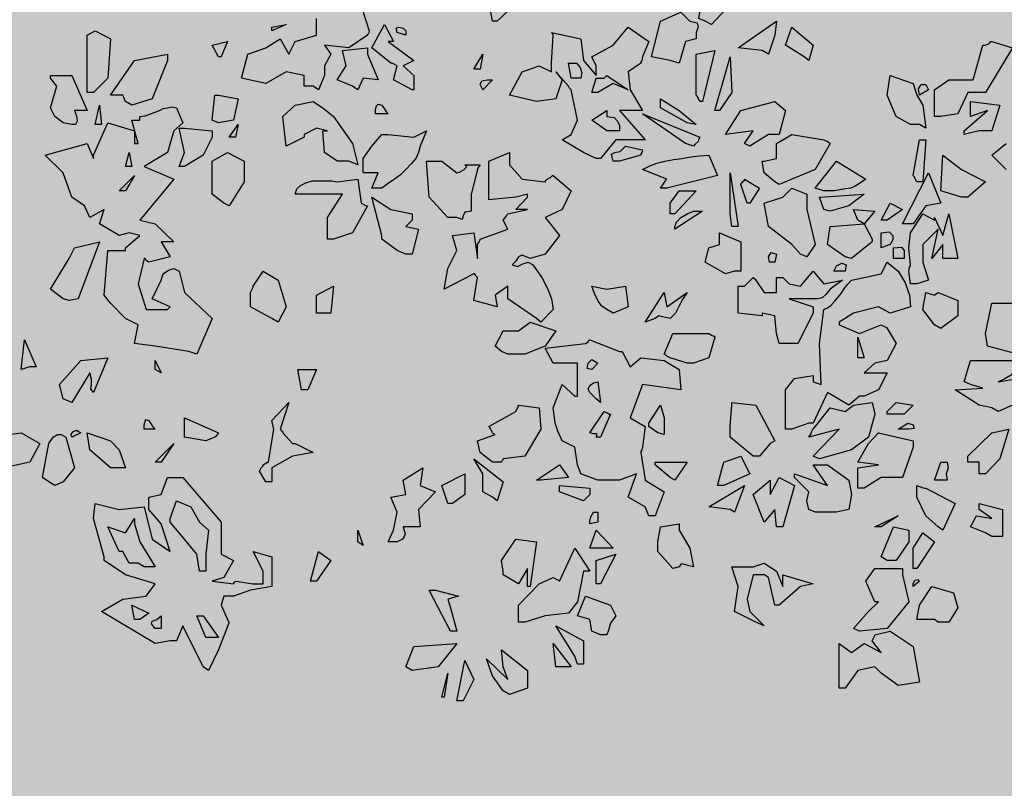
# Model space of a CAD drawing. Extents: x -26 to 269, y 145 to 268.
# Drawn here: x 123 to 124, y 166 to 168 of the extents above; entities that cross this region are included whole.
import ezdxf

# ---------------------------------------------------------------- set-up
doc = ezdxf.new("R2010")
doc.units = 0
doc.header["$MEASUREMENT"] = 0
doc.layers.add('PROGETTO_verde', color=73, linetype='Continuous', true_color=0x9ebd7a)
doc.layers.add('VERDE_prato', color=252, linetype='Continuous', lineweight=13, true_color=0x8aac80)

msp = doc.modelspace()

# ---------------------------------------------------------------- hatches: boundary and pattern name
at = {"layer": 'VERDE_prato', "linetype": 'Continuous'}
h = msp.add_hatch(color=256, dxfattribs=at)
h.dxf.hatch_style = 1
h.paths.add_polyline_path([(96.4572, 176.5595), (84.0072, 176.5595), (84.0072, 165.3995), (96.4572, 165.3995)])
h.paths.add_polyline_path([(145.8572, 193.7495), (139.5572, 193.7495), (139.5572, 171.3995), (106.0572, 171.3995), (106.0572, 165.3995), (145.8572, 165.3995)])

# ---------------------------------------------------------------- linework, layer by layer
at = {"layer": 'PROGETTO_verde', "color": 84, "linetype": 'ByBlock'}
for points in [[(123.2965, 167.6619), (123.291, 167.6935), (123.2965, 167.7209), (123.3362, 167.7127), (123.3225, 167.6798), (123.3034, 167.6619), (123.2965, 167.6619)], [(123.6224, 167.6619), (123.6128, 167.6661), (123.6142, 167.6757), (123.6196, 167.688), (123.6224, 167.699), (123.6608, 167.6894), (123.6566, 167.6839), (123.6553, 167.6811), (123.6539, 167.6798), (123.6539, 167.6798), (123.632, 167.6565), (123.6224, 167.6619)], [(123.0212, 167.562), (123.0076, 167.562), (123.0076, 167.5784), (122.9802, 167.5839), (122.9487, 167.5661), (122.9117, 167.5743), (122.9213, 167.6113), (122.9487, 167.6209), (122.9706, 167.6346), (122.9843, 167.6113), (122.9939, 167.6305), (123.0267, 167.6401), (123.0267, 167.6661)], [(123.0979, 167.6757), (123.1075, 167.6469), (123.1062, 167.6428), (123.1048, 167.6414), (123.1048, 167.6401), (123.1048, 167.6401), (123.0761, 167.6209), (123.039, 167.625), (123.0486, 167.6113), (123.039, 167.5935), (123.039, 167.5784), (123.0295, 167.5565), (123.0212, 167.562)], [(123.569, 167.6017), (123.5402, 167.6072), (123.5539, 167.6619), (123.5854, 167.6757), (123.5991, 167.6619), (123.6101, 167.6592), (123.6115, 167.6524), (123.6087, 167.6442), (123.6087, 167.6346), (123.5923, 167.6305), (123.5827, 167.5976), (123.569, 167.6017)], [(122.9582, 167.6524), (122.9802, 167.6565), (122.9582, 167.6469), (122.9582, 167.6524)], [(123.1733, 167.5565), (123.1445, 167.5716), (123.15, 167.5935), (123.1445, 167.5962), (123.1418, 167.5976), (123.1404, 167.5976), (123.1404, 167.5976), (123.1116, 167.6209), (123.1308, 167.6565), (123.1445, 167.6305), (123.1404, 167.6305), (123.1377, 167.6305), (123.1363, 167.6305), (123.1363, 167.6305), (123.176, 167.6017), (123.1596, 167.5935), (123.176, 167.5784), (123.176, 167.5565), (123.1733, 167.5565)], [(123.15, 167.6442), (123.1486, 167.651), (123.1527, 167.6524), (123.1596, 167.651), (123.1637, 167.6469), (123.1637, 167.6428), (123.1637, 167.6414), (123.1637, 167.6401), (123.1637, 167.6401), (123.15, 167.6442)], [(123.4129, 167.562), (123.3937, 167.5839), (123.4033, 167.5716), (123.3937, 167.5428), (123.3636, 167.5387), (123.3225, 167.5483), (123.3417, 167.5839), (123.3677, 167.5935), (123.3869, 167.5839), (123.3869, 167.5976), (123.3896, 167.6401), (123.3882, 167.6428), (123.3869, 167.6442), (123.3869, 167.6442), (123.432, 167.6346), (123.4361, 167.6017), (123.4553, 167.5784), (123.4553, 167.5935), (123.4485, 167.6072), (123.4814, 167.625), (123.5046, 167.6524), (123.5361, 167.6305), (123.5265, 167.6072), (123.5252, 167.6017), (123.5238, 167.599), (123.5238, 167.5976), (123.5238, 167.5976), (123.5046, 167.5839), (123.5074, 167.5565), (123.5265, 167.525), (123.4909, 167.525), (123.5307, 167.4798), (123.4854, 167.4798), (123.4622, 167.4511), (123.4553, 167.4511), (123.4361, 167.4606), (123.4033, 167.4798), (123.417, 167.488), (123.4265, 167.51), (123.417, 167.5565), (123.4143, 167.5593), (123.4129, 167.562), (123.4129, 167.562)], [(123.71, 167.6168), (123.6731, 167.6209), (123.732, 167.6619), (123.7292, 167.6401), (123.7196, 167.6113), (123.71, 167.6168)], [(123.7744, 167.6072), (123.7457, 167.625), (123.7552, 167.6524), (123.7881, 167.625), (123.7813, 167.6017), (123.7744, 167.6072)], [(122.6748, 167.5524), (122.6748, 167.6401), (122.6871, 167.6469), (122.7104, 167.6346), (122.7063, 167.5743), (122.6844, 167.5524), (122.6748, 167.5524), (122.6748, 167.5524)], [(122.8761, 167.6072), (122.8665, 167.625), (122.8898, 167.6305), (122.8802, 167.6072), (122.8761, 167.6072)], [(123.0815, 167.562), (123.0582, 167.5716), (123.0719, 167.5935), (123.0665, 167.6168), (123.1048, 167.6209), (123.1048, 167.6154), (123.1048, 167.6127), (123.1048, 167.6113), (123.1048, 167.6113), (123.1212, 167.5716), (123.0979, 167.5743), (123.0897, 167.5565), (123.0815, 167.562)], [(124.0524, 167.625), (124.0579, 167.6277), (124.0606, 167.6305), (124.062, 167.6305), (124.062, 167.6305), (124.0935, 167.6209), (124.0524, 167.5524), (124.025, 167.5524), (124.01, 167.5196), (123.9839, 167.5155), (123.9743, 167.5155), (123.9743, 167.5565), (123.9963, 167.5716), (124.0332, 167.5716), (124.0483, 167.625), (124.051, 167.625), (124.0524, 167.625), (124.0524, 167.625)], [(122.7337, 167.5387), (122.7296, 167.5483), (122.7104, 167.5483), (122.7474, 167.6017), (122.798, 167.6113), (122.798, 167.6058), (122.798, 167.6031), (122.798, 167.6017), (122.798, 167.6017), (122.7747, 167.5428), (122.7433, 167.5332), (122.7337, 167.5387)], [(123.2678, 167.588), (123.2815, 167.6113), (123.2774, 167.588), (123.2678, 167.588)], [(123.6142, 167.5387), (123.6115, 167.5442), (123.6101, 167.5469), (123.6087, 167.5483), (123.6087, 167.5483), (123.6087, 167.6113), (123.6375, 167.6168), (123.6183, 167.5387), (123.6142, 167.5387), (123.6142, 167.5387)], [(123.6375, 167.525), (123.6608, 167.6072), (123.6635, 167.5524), (123.6443, 167.525), (123.6375, 167.525)], [(123.417, 167.5743), (123.4129, 167.5976), (123.4252, 167.5976), (123.4307, 167.5907), (123.4334, 167.5826), (123.432, 167.5743), (123.417, 167.5743)], [(122.6187, 167.5784), (122.6515, 167.5784), (122.6748, 167.525), (122.6556, 167.525), (122.6583, 167.5168), (122.6597, 167.5086), (122.657, 167.5031), (122.6515, 167.5031), (122.6378, 167.5059), (122.6255, 167.5155), (122.6187, 167.5291), (122.6282, 167.562), (122.6187, 167.5743), (122.6187, 167.5771), (122.6187, 167.5784), (122.6187, 167.5784)], [(123.2815, 167.5565), (123.2774, 167.5647), (123.2801, 167.5702), (123.2883, 167.5716), (123.2965, 167.5716), (123.2815, 167.5565)], [(123.4485, 167.5524), (123.4553, 167.5743), (123.4677, 167.5743), (123.4704, 167.5771), (123.4718, 167.5784), (123.4718, 167.5784), (123.5046, 167.5565), (123.4814, 167.5661), (123.4581, 167.5524), (123.4485, 167.5524), (123.4485, 167.5524)], [(123.951, 167.5031), (123.9374, 167.5031), (123.9155, 167.5155), (123.9018, 167.5483), (123.9059, 167.5784), (123.9415, 167.5661), (123.947, 167.5483), (123.9565, 167.5332), (123.9606, 167.4976), (123.951, 167.5031)], [(123.4129, 167.562), (123.4129, 167.562), (123.4129, 167.562), (123.4129, 167.562)], [(123.951, 167.5483), (123.9497, 167.5579), (123.9538, 167.5647), (123.9606, 167.5647), (123.9648, 167.5565), (123.951, 167.5483)], [(122.8665, 167.51), (122.8706, 167.5483), (122.8734, 167.5483), (122.8761, 167.5483), (122.8761, 167.5483), (122.9062, 167.5428), (122.8994, 167.51), (122.8761, 167.5059), (122.8665, 167.51), (122.8665, 167.51)], [(123.595, 167.5059), (123.5539, 167.5291), (123.5539, 167.5373), (123.5539, 167.5414), (123.5539, 167.5428), (123.5539, 167.5428), (123.5827, 167.525), (123.6087, 167.5031), (123.595, 167.5059)], [(122.7337, 167.3141), (122.7556, 167.3333), (122.7392, 167.3374), (122.7241, 167.3333), (122.6939, 167.3511), (122.7008, 167.373), (122.6789, 167.3607), (122.6707, 167.3785), (122.6515, 167.3922), (122.6378, 167.4292), (122.6104, 167.4565), (122.6748, 167.4743), (122.6844, 167.4511), (122.6844, 167.4538), (122.6844, 167.4565), (122.6844, 167.4565), (122.7063, 167.5059), (122.7474, 167.4935), (122.7474, 167.4743), (122.7501, 167.4743), (122.7529, 167.4743), (122.7529, 167.4743), (122.7433, 167.51), (122.7556, 167.51), (122.7556, 167.5127), (122.7556, 167.5155), (122.7556, 167.5155), (122.7638, 167.5168), (122.772, 167.5196), (122.7789, 167.5223), (122.7857, 167.525), (122.7912, 167.5277), (122.798, 167.5291), (122.8049, 167.5305), (122.8117, 167.5291), (122.8213, 167.5059), (122.8076, 167.4935), (122.798, 167.4606), (122.7624, 167.4388), (122.8076, 167.4196), (122.7556, 167.3566), (122.7789, 167.3511), (122.8076, 167.3237), (122.7884, 167.3237), (122.8022, 167.3004), (122.7693, 167.2922), (122.7651, 167.295), (122.7638, 167.2977), (122.7624, 167.2977), (122.7624, 167.2977), (122.7529, 167.2593), (122.7651, 167.2196), (122.798, 167.2196), (122.8008, 167.2224), (122.8022, 167.2237), (122.8022, 167.2237), (122.7747, 167.2361), (122.7884, 167.2648), (122.7912, 167.2744), (122.7994, 167.2799), (122.8076, 167.2826), (122.8159, 167.2785), (122.824, 167.2457), (122.8665, 167.2059), (122.8432, 167.1512), (122.8309, 167.1553), (122.7789, 167.1635), (122.7474, 167.1676), (122.7529, 167.1963), (122.7337, 167.2059), (122.7104, 167.2292), (122.7008, 167.2416), (122.7063, 167.31), (122.7337, 167.31), (122.7337, 167.3128), (122.7337, 167.3141), (122.7337, 167.3141)], [(122.6871, 167.5031), (122.6939, 167.5332), (122.6967, 167.5031), (122.6871, 167.5031)], [(123.0076, 167.4839), (122.9802, 167.4702), (122.9747, 167.5155), (122.9939, 167.5332), (123.0212, 167.5387), (123.0363, 167.5291), (123.0528, 167.5155), (123.0815, 167.4743), (123.0897, 167.4415), (123.0761, 167.447), (123.0582, 167.447), (123.039, 167.4606), (123.0363, 167.4935), (123.0404, 167.4935), (123.0418, 167.4935), (123.0432, 167.4935), (123.0432, 167.4935), (123.0267, 167.4976), (123.0076, 167.488), (123.0076, 167.4853), (123.0076, 167.4839), (123.0076, 167.4839)], [(123.1171, 167.5196), (123.1171, 167.5264), (123.1185, 167.5319), (123.1212, 167.5346), (123.1267, 167.5332), (123.1322, 167.525), (123.1349, 167.5209), (123.1363, 167.5196), (123.1363, 167.5196), (123.1171, 167.5196)], [(123.6142, 167.5387), (123.6142, 167.5387), (123.6142, 167.5387), (123.6142, 167.5387), (123.6142, 167.5387), (123.6142, 167.5387)], [(123.6142, 167.5387), (123.6142, 167.5387), (123.6142, 167.5387)], [(123.6826, 167.4743), (123.6963, 167.4935), (123.6539, 167.488), (123.6772, 167.525), (123.7292, 167.5387), (123.7457, 167.525), (123.7361, 167.488), (123.7196, 167.488), (123.6909, 167.4702), (123.6826, 167.4743)], [(124.0195, 167.4935), (124.0552, 167.525), (124.0291, 167.5155), (124.0291, 167.5387), (124.0743, 167.5332), (124.062, 167.4935), (124.0428, 167.4935), (124.0195, 167.488), (124.0195, 167.4935)], [(123.4718, 167.4935), (123.4485, 167.51), (123.4718, 167.525), (123.4718, 167.5196), (123.4718, 167.5168), (123.4718, 167.5155), (123.4718, 167.5155), (123.4827, 167.5141), (123.4882, 167.5086), (123.4909, 167.5018), (123.4909, 167.4935), (123.4718, 167.4935), (123.4718, 167.4935)], [(123.5923, 167.4743), (123.5265, 167.5196), (123.6142, 167.4839), (123.6128, 167.4812), (123.6115, 167.4771), (123.6074, 167.473), (123.6046, 167.4702), (123.5923, 167.4743)], [(122.8159, 167.4388), (122.824, 167.4606), (122.8159, 167.4976), (122.82, 167.4976), (122.8227, 167.4976), (122.824, 167.4976), (122.824, 167.4976), (122.8665, 167.4935), (122.8665, 167.488), (122.8665, 167.4853), (122.8665, 167.4839), (122.8665, 167.4839), (122.8528, 167.4565), (122.824, 167.4388), (122.8159, 167.4388)], [(122.8925, 167.4839), (122.9062, 167.5031), (122.9021, 167.4839), (122.8925, 167.4839)], [(123.0076, 167.4839), (123.0076, 167.4839), (123.0076, 167.4839), (123.0076, 167.4839)], [(123.0076, 167.4839), (123.0076, 167.4839), (123.0076, 167.4839)], [(123.1116, 167.4059), (123.1212, 167.4292), (123.0979, 167.4292), (123.0979, 167.4511), (123.1116, 167.4702), (123.1267, 167.488), (123.1322, 167.488), (123.1349, 167.488), (123.1363, 167.488), (123.1363, 167.488), (123.176, 167.4839), (123.1952, 167.4935), (123.1856, 167.4702), (123.1828, 167.4606), (123.1787, 167.4511), (123.1719, 167.4429), (123.1637, 167.4346), (123.1554, 167.4264), (123.1459, 167.4196), (123.1363, 167.4127), (123.1267, 167.4059), (123.1116, 167.4059)], [(123.4718, 167.4935), (123.4718, 167.4935), (123.4718, 167.4935), (123.4718, 167.4935), (123.4718, 167.4935), (123.4718, 167.4935)], [(123.4718, 167.4935), (123.4718, 167.4935), (123.4718, 167.4935)], [(123.7128, 167.447), (123.732, 167.4511), (123.732, 167.4743), (123.7552, 167.488), (123.8046, 167.4798), (123.81, 167.4771), (123.8128, 167.4757), (123.8141, 167.4743), (123.8141, 167.4743), (123.7909, 167.4346), (123.7361, 167.4113), (123.7292, 167.4155), (123.7128, 167.4292), (123.71, 167.447), (123.7114, 167.447), (123.7128, 167.447), (123.7128, 167.447)], [(122.7529, 167.4743), (122.7529, 167.4743), (122.7529, 167.4743), (122.7529, 167.4743)], [(123.4814, 167.447), (123.4786, 167.4579), (123.4841, 167.4606), (123.4923, 167.462), (123.5005, 167.4702), (123.5265, 167.4647), (123.5252, 167.4606), (123.5238, 167.4579), (123.5238, 167.4565), (123.5238, 167.4565), (123.4909, 167.447), (123.4814, 167.447)], [(123.947, 167.4155), (123.9442, 167.4209), (123.9429, 167.4237), (123.9415, 167.4251), (123.9415, 167.4251), (123.951, 167.4798), (123.9565, 167.4798), (123.9593, 167.4798), (123.9606, 167.4798), (123.9606, 167.4798), (123.9565, 167.4155), (123.947, 167.4155), (123.947, 167.4155)], [(124.0839, 167.4346), (124.062, 167.4565), (124.0839, 167.4743)], [(122.7337, 167.4388), (122.7392, 167.4606), (122.7433, 167.4388), (122.7337, 167.4388)], [(122.8665, 167.4018), (122.8665, 167.447), (122.8898, 167.4606), (122.9158, 167.447), (122.9158, 167.4442), (122.9158, 167.4429), (122.9158, 167.4415), (122.9158, 167.4155), (122.8925, 167.3785), (122.8843, 167.3826), (122.8665, 167.3963), (122.8665, 167.399), (122.8665, 167.4018)], [(123.3499, 167.3963), (123.3321, 167.3922), (123.291, 167.388), (123.291, 167.447), (123.3225, 167.4606), (123.3225, 167.4415), (123.3417, 167.4196), (123.3773, 167.4155), (123.3786, 167.4182), (123.38, 167.4196), (123.38, 167.4196), (123.3855, 167.4223), (123.3882, 167.4251), (123.3896, 167.4251), (123.3896, 167.4251), (123.417, 167.4018), (123.4033, 167.373), (123.3773, 167.3607), (123.3992, 167.3333), (123.3773, 167.3045), (123.354, 167.2977), (123.3417, 167.3032), (123.3362, 167.3004), (123.3321, 167.2936), (123.3267, 167.2881), (123.3349, 167.2854), (123.3431, 167.2895), (123.3512, 167.2922), (123.3581, 167.2881), (123.3718, 167.2689), (123.3814, 167.2511), (123.3869, 167.2361), (123.3896, 167.2196), (123.3704, 167.2004), (123.3636, 167.2059), (123.3198, 167.2361), (123.3198, 167.2553), (123.3006, 167.2416), (123.3034, 167.2237), (123.2678, 167.2333), (123.2733, 167.2689), (123.2705, 167.2717), (123.2691, 167.2744), (123.2678, 167.2744), (123.2678, 167.2744), (123.2225, 167.2511), (123.228, 167.2826), (123.2417, 167.31), (123.2349, 167.3333), (123.2678, 167.3374), (123.2733, 167.2977), (123.2733, 167.3196), (123.276, 167.3237), (123.2774, 167.3264), (123.2774, 167.3278), (123.2774, 167.3278), (123.3198, 167.3429), (123.3129, 167.3566), (123.3171, 167.3621), (123.3184, 167.3648), (123.3198, 167.3662), (123.3198, 167.3662), (123.3499, 167.373), (123.3321, 167.373), (123.3499, 167.3922), (123.3499, 167.3949), (123.3499, 167.3963), (123.3499, 167.3963)], [(123.5539, 167.4059), (123.5594, 167.4141), (123.5621, 167.4182), (123.5635, 167.4196), (123.5635, 167.4196), (123.5265, 167.4346), (123.5375, 167.4401), (123.5485, 167.4442), (123.5608, 167.447), (123.5745, 167.4497), (123.5868, 167.4511), (123.6005, 167.4538), (123.6142, 167.4552), (123.6279, 167.4565), (123.6416, 167.4251), (123.5635, 167.4059), (123.5539, 167.4059), (123.5539, 167.4059)], [(124.0155, 167.3922), (123.9839, 167.4018), (123.9867, 167.4565), (124.0155, 167.4346), (124.0524, 167.4155), (124.025, 167.3922), (124.0155, 167.3922)], [(123.228, 167.3607), (123.1993, 167.3922), (123.1952, 167.447), (123.2185, 167.447), (123.2417, 167.4292), (123.2458, 167.4305), (123.2527, 167.4346), (123.2568, 167.4388), (123.2541, 167.4415), (123.2774, 167.4415), (123.2746, 167.4374), (123.2733, 167.436), (123.2733, 167.4346), (123.2733, 167.4346), (123.2637, 167.3963), (123.2637, 167.3703), (123.2541, 167.3689), (123.2513, 167.3634), (123.25, 167.3579), (123.2417, 167.3607), (123.228, 167.3607)], [(123.7909, 167.4059), (123.8237, 167.447), (123.8689, 167.4196), (123.8607, 167.4141), (123.8525, 167.4086), (123.8456, 167.4059), (123.8374, 167.4045), (123.8292, 167.4031), (123.821, 167.4018), (123.8128, 167.4018), (123.8046, 167.4018), (123.7909, 167.4059), (123.7909, 167.4059)], [(122.7241, 167.4018), (122.7474, 167.4251), (122.7337, 167.4018), (122.7241, 167.4018)], [(123.6635, 167.347), (123.6608, 167.3662), (123.6608, 167.4292), (123.6731, 167.347), (123.6635, 167.347)], [(123.9251, 167.3511), (123.9648, 167.4292), (123.9839, 167.3826), (123.9606, 167.3785), (123.9415, 167.3511), (123.9347, 167.3511), (123.9251, 167.3511)], [(123.0432, 167.3278), (123.0432, 167.3607), (123.0665, 167.3963), (123.039, 167.3963), (122.9939, 167.3963), (122.9966, 167.4045), (123.0021, 167.41), (123.0103, 167.4141), (123.0199, 167.4168), (123.0295, 167.4168), (123.039, 167.4168), (123.05, 167.4168), (123.0582, 167.4155), (123.0897, 167.4196), (123.0952, 167.3826), (123.1007, 167.3799), (123.1034, 167.3785), (123.1048, 167.3785), (123.1048, 167.3785), (123.0815, 167.3374), (123.0528, 167.3278), (123.0432, 167.3278)], [(123.6867, 167.3826), (123.6772, 167.4113), (123.6799, 167.4155), (123.6826, 167.4182), (123.6826, 167.4196), (123.6826, 167.4196), (123.7059, 167.4059), (123.6909, 167.3826), (123.6867, 167.3826)], [(123.7689, 167.3045), (123.7552, 167.3196), (123.7196, 167.347), (123.7128, 167.3826), (123.7416, 167.3922), (123.7552, 167.4059), (123.7785, 167.3963), (123.7785, 167.373), (123.7909, 167.3196), (123.7785, 167.3004), (123.7689, 167.3045)], [(123.947, 167.4155), (123.947, 167.4155), (123.947, 167.4155), (123.947, 167.4155), (123.947, 167.4155), (123.947, 167.4155)], [(123.947, 167.4155), (123.947, 167.4155), (123.947, 167.4155)], [(123.1267, 167.3333), (123.1116, 167.3922), (123.1404, 167.373), (123.1733, 167.3662), (123.1733, 167.3607), (123.1733, 167.3579), (123.1733, 167.3566), (123.1733, 167.3566), (123.1678, 167.3511), (123.165, 167.3484), (123.1637, 167.347), (123.1637, 167.347), (123.1828, 167.3429), (123.1733, 167.3045), (123.1678, 167.3045), (123.165, 167.3045), (123.1637, 167.3045), (123.1637, 167.3045), (123.15, 167.31), (123.1267, 167.3278), (123.1267, 167.3305), (123.1267, 167.3333), (123.1267, 167.3333)], [(123.3499, 167.3963), (123.3499, 167.3963), (123.3499, 167.3963), (123.3499, 167.3963)], [(123.569, 167.3662), (123.569, 167.3826), (123.5827, 167.4018), (123.6087, 167.4018), (123.5758, 167.3662), (123.569, 167.3662)], [(123.8046, 167.373), (123.7977, 167.3922), (123.8662, 167.3963), (123.8429, 167.3785), (123.8141, 167.3703), (123.8046, 167.373)], [(123.8922, 167.3566), (123.9059, 167.3826), (123.9251, 167.373), (123.9018, 167.3566), (123.8922, 167.3566)], [(123.5758, 167.347), (123.5786, 167.3538), (123.5854, 167.3607), (123.595, 167.3662), (123.6046, 167.3703), (123.6128, 167.3703), (123.6169, 167.3703), (123.6183, 167.3703), (123.6183, 167.3703), (123.5758, 167.3429), (123.5758, 167.347)], [(123.8566, 167.3566), (123.8497, 167.373), (123.8826, 167.3703), (123.8662, 167.3511), (123.8566, 167.3566)], [(123.9743, 167.3607), (123.9867, 167.3333), (123.9963, 167.3662), (124.01, 167.2977), (123.9867, 167.2977), (123.9867, 167.3196), (123.9702, 167.2977), (123.9798, 167.3429), (123.9565, 167.3196), (123.9565, 167.2922), (123.9648, 167.2648), (123.947, 167.2593), (123.9374, 167.2593), (123.9347, 167.2785), (123.936, 167.284), (123.9374, 167.2867), (123.9374, 167.2881), (123.9374, 167.2881), (123.9347, 167.3141), (123.9374, 167.3374), (123.9565, 167.3662), (123.9743, 167.3566), (123.9743, 167.3593), (123.9743, 167.3607), (123.9743, 167.3607)], [(123.8785, 167.3237), (123.847, 167.2977), (123.8374, 167.3004), (123.81, 167.3196), (123.8141, 167.347), (123.8662, 167.3511), (123.8785, 167.3278), (123.8785, 167.3251), (123.8785, 167.3237), (123.8785, 167.3237)], [(123.1267, 167.3333), (123.1267, 167.3333), (123.1267, 167.3333), (123.1267, 167.3333)], [(123.1267, 167.3333), (123.1267, 167.3333), (123.1267, 167.3333)], [(123.6539, 167.2744), (123.6224, 167.2922), (123.6279, 167.3141), (123.6443, 167.3196), (123.6443, 167.3374), (123.6772, 167.3237), (123.6772, 167.2785), (123.6717, 167.2785), (123.669, 167.2785), (123.6676, 167.2785), (123.6676, 167.2785), (123.6539, 167.2744)], [(123.8922, 167.3141), (123.8922, 167.3374), (123.9045, 167.3388), (123.91, 167.3333), (123.91, 167.3264), (123.9059, 167.3196), (123.8922, 167.3141)], [(122.6378, 167.2361), (122.6187, 167.2511), (122.6474, 167.2977), (122.6556, 167.3141), (122.6939, 167.3237), (122.6611, 167.2361), (122.6474, 167.2333), (122.6378, 167.2361)], [(123.9114, 167.2977), (123.9114, 167.3141), (123.9237, 167.3155), (123.9278, 167.31), (123.9278, 167.3045), (123.9278, 167.2977), (123.9114, 167.2977)], [(123.7292, 167.2922), (123.721, 167.2922), (123.7196, 167.3004), (123.7237, 167.3073), (123.732, 167.3045), (123.7292, 167.2922)], [(123.8278, 167.1963), (123.8593, 167.1827), (123.8922, 167.1963), (123.8977, 167.1936), (123.9004, 167.1922), (123.9018, 167.1908), (123.9018, 167.1908), (123.9155, 167.1676), (123.9018, 167.1416), (123.8826, 167.1374), (123.8662, 167.1224), (123.9018, 167.1224), (123.8881, 167.0964), (123.8662, 167.0868), (123.8621, 167.0868), (123.8607, 167.0868), (123.8593, 167.0868), (123.8593, 167.0868), (123.8429, 167.0731), (123.81, 167.0923), (123.7881, 167.0457), (123.784, 167.0457), (123.7826, 167.0457), (123.7813, 167.0457), (123.7813, 167.0457), (123.7552, 167.0361), (123.7457, 167.0361), (123.7457, 167.0964), (123.7593, 167.1142), (123.7881, 167.1183), (123.7881, 167.1128), (123.7881, 167.1101), (123.7881, 167.1087), (123.7881, 167.1087), (123.8004, 167.1046), (123.7977, 167.1676), (123.8046, 167.2196), (123.81, 167.2224), (123.8155, 167.2265), (123.821, 167.232), (123.8264, 167.2388), (123.8319, 167.2457), (123.836, 167.2525), (123.8415, 167.2593), (123.847, 167.2648), (123.8922, 167.2744), (123.9018, 167.2922), (123.9182, 167.2785), (123.9292, 167.2607), (123.936, 167.2416), (123.9374, 167.2237), (123.9059, 167.2141), (123.8881, 167.2237), (123.8497, 167.2141), (123.8278, 167.2004), (123.8278, 167.1977), (123.8278, 167.1963), (123.8278, 167.1963)], [(123.8196, 167.2785), (123.8237, 167.2867), (123.8319, 167.2908), (123.8388, 167.2881), (123.8374, 167.2785), (123.8196, 167.2785)], [(122.9582, 167.2059), (122.9254, 167.2237), (122.9254, 167.2457), (122.9281, 167.2511), (122.9295, 167.2539), (122.9295, 167.2553), (122.9295, 167.2553), (122.9446, 167.2785), (122.9678, 167.2648), (122.9802, 167.2237), (122.9678, 167.2004), (122.9582, 167.2059)], [(123.71, 167.21), (123.6731, 167.2141), (123.6731, 167.2553), (123.6786, 167.2553), (123.6813, 167.2553), (123.6826, 167.2553), (123.6826, 167.2553), (123.6963, 167.2689), (123.6991, 167.2662), (123.7004, 167.2648), (123.7004, 167.2648), (123.7128, 167.2457), (123.732, 167.2457), (123.732, 167.2689), (123.7375, 167.2689), (123.7402, 167.2689), (123.7416, 167.2689), (123.7416, 167.2689), (123.747, 167.2634), (123.7497, 167.2607), (123.7511, 167.2593), (123.7511, 167.2593), (123.7689, 167.2553), (123.7881, 167.2785), (123.8046, 167.2593), (123.8333, 167.2648), (123.8141, 167.2511), (123.8073, 167.2429), (123.8018, 167.2374), (123.795, 167.2361), (123.7881, 167.2361), (123.7511, 167.2361), (123.7881, 167.2237), (123.7881, 167.2183), (123.7881, 167.2155), (123.7881, 167.2141), (123.7881, 167.2141), (123.7648, 167.1676), (123.7457, 167.1676), (123.7361, 167.1676), (123.732, 167.1827), (123.7292, 167.21), (123.71, 167.2141), (123.71, 167.2114), (123.71, 167.21), (123.71, 167.21)], [(123.039, 167.2141), (123.0267, 167.2141), (123.0267, 167.2416), (123.0528, 167.2553), (123.0486, 167.2141), (123.0432, 167.2141), (123.0404, 167.2141), (123.039, 167.2141)], [(123.4718, 167.2196), (123.4636, 167.2251), (123.4581, 167.2333), (123.4526, 167.2443), (123.4485, 167.2553), (123.4718, 167.2511), (123.5005, 167.2553), (123.5046, 167.2237), (123.4814, 167.2141), (123.4718, 167.2196)], [(123.5307, 167.2004), (123.5594, 167.2457), (123.5635, 167.2237), (123.595, 167.2457), (123.5882, 167.2361), (123.5827, 167.2251), (123.5772, 167.2141), (123.569, 167.2059), (123.5621, 167.2073), (123.5566, 167.2087), (123.5512, 167.21), (123.5457, 167.2059), (123.5307, 167.2004), (123.5307, 167.2004)], [(123.9743, 167.1963), (123.9565, 167.2196), (123.9606, 167.2457), (123.9743, 167.2416), (123.9771, 167.2443), (123.9798, 167.2457), (123.9798, 167.2457), (124.01, 167.2333), (124.01, 167.21), (123.9839, 167.1908), (123.9743, 167.1963), (123.9743, 167.1963)], [(124.1332, 167.1416), (124.1168, 167.1553), (124.114, 167.1553), (124.1127, 167.1553), (124.1113, 167.1553), (124.1113, 167.1553), (124.1058, 167.1525), (124.1031, 167.1512), (124.1017, 167.1512), (124.1017, 167.1512), (124.0552, 167.1635), (124.0524, 167.1827), (124.062, 167.2292), (124.1017, 167.2292), (124.1017, 167.1908), (124.1332, 167.1676), (124.1524, 167.1731), (124.1469, 167.1374), (124.1332, 167.1416)], [(122.8022, 167.2237), (122.8022, 167.2237), (122.8022, 167.2237), (122.8022, 167.2237)], [(123.039, 167.2141), (123.039, 167.2141), (123.039, 167.2141), (123.039, 167.2141)], [(123.039, 167.2141), (123.039, 167.2141), (123.039, 167.2141)], [(123.71, 167.21), (123.71, 167.21), (123.71, 167.21), (123.71, 167.21)], [(123.3102, 167.1553), (123.3006, 167.1635), (123.3129, 167.1868), (123.3362, 167.1868), (123.354, 167.2004), (123.3937, 167.1868), (123.3773, 167.1635), (123.3458, 167.1512), (123.3198, 167.1512), (123.3102, 167.1553)], [(123.8278, 167.1963), (123.8278, 167.1963), (123.8278, 167.1963), (123.8278, 167.1963)], [(123.8278, 167.1963), (123.8278, 167.1963), (123.8278, 167.1963)], [(123.9743, 167.1963), (123.9743, 167.1963), (123.9743, 167.1963), (123.9743, 167.1963), (123.9743, 167.1963), (123.9743, 167.1963)], [(123.595, 167.1374), (123.569, 167.1457), (123.5635, 167.1484), (123.5608, 167.1512), (123.5594, 167.1512), (123.5594, 167.1512), (123.5731, 167.1827), (123.6279, 167.1827), (123.6333, 167.1799), (123.6361, 167.1786), (123.6375, 167.1772), (123.6375, 167.1772), (123.6279, 167.1457), (123.6046, 167.1374), (123.595, 167.1374), (123.595, 167.1374)], [(122.5734, 167.1279), (122.5789, 167.1731), (122.5967, 167.132), (122.5912, 167.132), (122.5885, 167.132), (122.5871, 167.132), (122.5871, 167.132), (122.5734, 167.1279), (122.5734, 167.1279)], [(123.4265, 167.0868), (123.4265, 167.1374), (123.3896, 167.1374), (123.3773, 167.1607), (123.4389, 167.1676), (123.443, 167.1703), (123.4444, 167.1731), (123.4457, 167.1731), (123.4457, 167.1731), (123.4909, 167.1553), (123.4937, 167.1553), (123.495, 167.1553), (123.495, 167.1553), (123.5074, 167.132), (123.5238, 167.1457), (123.5594, 167.1416), (123.5827, 167.1279), (123.5854, 167.0964), (123.5265, 167.1046), (123.5074, 167.0539), (123.5307, 167.0402), (123.5265, 167.0087), (123.5252, 167.0046), (123.5238, 167.0019), (123.5238, 167.0005), (123.5238, 167.0005), (123.5307, 166.9581), (123.5594, 166.9402), (123.5457, 166.9033), (123.5361, 166.9033), (123.5307, 166.917), (123.5046, 166.932), (123.517, 166.9677), (123.4909, 166.9581), (123.4581, 166.9581), (123.432, 166.9677), (123.4265, 166.9814), (123.4224, 167.0087), (123.4033, 167.0183), (123.3964, 167.0334), (123.3923, 167.0457), (123.391, 167.058), (123.3896, 167.069), (123.4033, 167.1046), (123.4224, 167.0868), (123.4252, 167.0868), (123.4265, 167.0868), (123.4265, 167.0868)], [(123.8566, 167.1457), (123.8566, 167.1772), (123.8662, 167.1457), (123.8566, 167.1457)], [(122.6378, 167.0827), (122.6323, 167.1046), (122.6652, 167.1416), (122.7063, 167.1457), (122.6844, 167.0923), (122.6803, 167.0978), (122.6816, 167.1046), (122.6816, 167.1128), (122.6789, 167.1224), (122.6515, 167.0772), (122.6378, 167.0827)], [(122.7789, 167.1279), (122.7789, 167.1361), (122.7789, 167.1402), (122.7789, 167.1416), (122.7789, 167.1416), (122.7884, 167.1224), (122.7789, 167.1279), (122.7789, 167.1279)], [(123.4485, 167.1279), (123.4416, 167.1292), (123.443, 167.1374), (123.4485, 167.1429), (123.4581, 167.1374), (123.4485, 167.1279)], [(123.595, 167.1374), (123.595, 167.1374), (123.595, 167.1374), (123.595, 167.1374), (123.595, 167.1374), (123.595, 167.1374)], [(123.595, 167.1374), (123.595, 167.1374), (123.595, 167.1374)], [(124.062, 167.069), (124.0428, 167.0731), (124.0059, 167.0964), (124.0483, 167.0991), (124.0291, 167.1046), (124.0236, 167.1073), (124.0209, 167.1087), (124.0195, 167.1087), (124.0195, 167.1087), (124.0291, 167.1416), (124.1017, 167.1416), (124.099, 167.1279), (124.0907, 167.1183), (124.0811, 167.1128), (124.0716, 167.1087), (124.1017, 167.1142), (124.1332, 167.1087), (124.1209, 167.0827), (124.0935, 167.0731), (124.0716, 167.0635), (124.062, 167.069)], [(123.0035, 167.0964), (122.998, 167.1279), (123.0267, 167.1279), (123.0131, 167.0964), (123.0035, 167.0964)], [(123.4553, 167.0827), (123.4457, 167.0923), (123.443, 167.0978), (123.4457, 167.1032), (123.4512, 167.1073), (123.4581, 167.1087), (123.4622, 167.0772), (123.4553, 167.0827)], [(122.9939, 167.0142), (123.0212, 167.0005), (122.9898, 166.995), (122.9582, 166.9772), (122.9582, 166.9553), (122.9487, 166.9553), (122.9391, 166.9718), (122.9418, 166.9772), (122.9446, 166.98), (122.9446, 166.9814), (122.9446, 166.9814), (122.9487, 166.9841), (122.9514, 166.9855), (122.9528, 166.9855), (122.9528, 166.9855), (122.961, 167.0361), (122.9582, 167.0498), (122.9843, 167.0772), (122.9706, 167.0361), (122.9733, 167.0334), (122.9747, 167.032), (122.9747, 167.0306), (122.9747, 167.0306), (122.9898, 167.0142), (122.9925, 167.0142), (122.9939, 167.0142), (122.9939, 167.0142)], [(123.4265, 167.0868), (123.4265, 167.0868), (123.4265, 167.0868), (123.4265, 167.0868)], [(123.6635, 167.0772), (123.7004, 167.0731), (123.7292, 167.0183), (123.7224, 167.0142), (123.7059, 166.995), (123.6963, 166.995), (123.6608, 167.0238), (123.6608, 167.0402), (123.6635, 167.0731), (123.6635, 167.0758), (123.6635, 167.0772), (123.6635, 167.0772)], [(123.7881, 166.995), (123.8278, 167.0361), (123.7813, 167.0238), (123.7854, 167.0306), (123.7867, 167.0348), (123.7881, 167.0361), (123.7881, 167.0361), (123.8141, 167.069), (123.8374, 167.0635), (123.8497, 167.0731), (123.8785, 167.0772), (123.8826, 167.0594), (123.873, 167.0238), (123.847, 167.0046), (123.7977, 166.991), (123.7881, 166.995), (123.7881, 166.995)], [(123.9018, 167.0635), (123.9155, 167.0772), (123.9415, 167.0731), (123.9278, 167.0594), (123.9018, 167.0594), (123.9018, 167.0635)], [(123.2965, 167.0306), (123.2938, 167.0361), (123.2924, 167.0389), (123.291, 167.0402), (123.291, 167.0402), (123.3321, 167.0635), (123.3349, 167.069), (123.3362, 167.0717), (123.3362, 167.0731), (123.3362, 167.0731), (123.3677, 167.069), (123.3704, 167.0361), (123.3458, 166.995), (123.3129, 166.991), (123.3116, 166.9882), (123.3102, 166.9868), (123.3102, 166.9855), (123.3102, 166.9855), (123.2965, 166.9855), (123.2774, 167.0005), (123.2733, 167.0183), (123.3006, 167.0279), (123.2979, 167.0293), (123.2965, 167.0306), (123.2965, 167.0306)], [(123.4553, 167.0238), (123.4567, 167.0279), (123.4553, 167.0293), (123.4512, 167.0293), (123.4457, 167.0306), (123.4677, 167.0635), (123.4731, 167.0608), (123.4759, 167.0594), (123.4773, 167.0594), (123.4773, 167.0594), (123.4622, 167.0238), (123.4553, 167.0238)], [(123.5361, 167.0457), (123.5539, 167.0731), (123.5594, 167.0539), (123.5594, 167.0279), (123.5498, 167.0306), (123.5361, 167.0402), (123.5361, 167.043), (123.5361, 167.0457), (123.5361, 167.0457)], [(122.7624, 167.0361), (122.7624, 167.043), (122.7638, 167.0485), (122.7651, 167.0512), (122.7693, 167.0498), (122.7747, 167.0416), (122.7775, 167.0375), (122.7789, 167.0361), (122.7789, 167.0361), (122.7624, 167.0361)], [(122.8569, 167.0183), (122.824, 167.0238), (122.824, 167.0539), (122.8761, 167.0306), (122.8734, 167.0265), (122.872, 167.0252), (122.8706, 167.0238), (122.8706, 167.0238), (122.8569, 167.0183), (122.8569, 167.0183)], [(123.9182, 167.0361), (123.9333, 167.0457), (123.9415, 167.043), (123.9429, 167.0375), (123.9347, 167.0361), (123.9182, 167.0361), (123.9182, 167.0361)], [(122.5378, 166.9814), (122.5104, 166.995), (122.5008, 167.0183), (122.5241, 167.0238), (122.5734, 167.0306), (122.6022, 167.0142), (122.5871, 166.9855), (122.5474, 166.9772), (122.5378, 166.9814)], [(122.6515, 167.0238), (122.6501, 167.0279), (122.6529, 167.032), (122.6583, 167.0348), (122.6652, 167.0306), (122.6515, 167.0238)], [(122.7241, 166.9772), (122.7104, 166.9772), (122.6789, 167.0046), (122.6748, 167.0306), (122.7104, 167.0183), (122.7241, 167.0046), (122.7337, 166.9772), (122.7282, 166.9772), (122.7255, 166.9772), (122.7241, 166.9772)], [(123.2965, 167.0306), (123.2965, 167.0306), (123.2965, 167.0306), (123.2965, 167.0306)], [(123.2965, 167.0306), (123.2965, 167.0306), (123.2965, 167.0306)], [(123.8566, 166.9457), (123.8566, 166.9772), (123.8881, 166.9814), (123.8566, 166.9855), (123.873, 167.0142), (123.8881, 167.0306), (123.9415, 167.0183), (123.9415, 167.0128), (123.9415, 167.0101), (123.9415, 167.0087), (123.9415, 167.0087), (123.9251, 166.9622), (123.8922, 166.9622), (123.8662, 166.9457), (123.8566, 166.9457)], [(124.0428, 166.9677), (124.0428, 166.9855), (124.025, 166.9855), (124.025, 166.991), (124.025, 166.9936), (124.025, 166.995), (124.025, 166.995), (124.062, 167.0306), (124.088, 167.0361), (124.0743, 166.991), (124.0524, 166.9677), (124.0428, 166.9677)], [(122.6159, 166.9553), (122.6063, 166.9622), (122.6159, 167.0142), (122.6227, 167.0238), (122.6296, 167.0279), (122.635, 167.0279), (122.6419, 167.0238), (122.6556, 166.9772), (122.6378, 166.9553), (122.6255, 166.9498), (122.6159, 166.9553)], [(122.7789, 166.9855), (122.8076, 167.0142), (122.7884, 166.9855), (122.7789, 166.9855), (122.7789, 166.9855)], [(122.8569, 167.0183), (122.8569, 167.0183), (122.8569, 167.0183), (122.8569, 167.0183), (122.8569, 167.0183), (122.8569, 167.0183)], [(122.8569, 167.0183), (122.8569, 167.0183), (122.8569, 167.0183)], [(123.2965, 166.932), (123.2815, 166.9402), (123.2815, 166.9677), (123.2678, 166.991), (123.3129, 166.9553), (123.3034, 166.9265), (123.2965, 166.932)], [(123.5457, 166.9855), (123.595, 166.9855), (123.5758, 166.9581), (123.569, 166.9622), (123.5457, 166.9814), (123.5457, 166.9841), (123.5457, 166.9855), (123.5457, 166.9855)], [(123.6416, 166.9498), (123.6512, 166.9855), (123.6772, 166.995), (123.6909, 166.9677), (123.6512, 166.9498), (123.6416, 166.9498)], [(123.9743, 166.9581), (123.9839, 166.9855), (123.9935, 166.9855), (123.9949, 166.9772), (123.9922, 166.9677), (123.9935, 166.9581), (123.9743, 166.9581)], [(122.7241, 166.9772), (122.7241, 166.9772), (122.7241, 166.9772), (122.7241, 166.9772)], [(122.7241, 166.9772), (122.7241, 166.9772), (122.7241, 166.9772)], [(123.1363, 166.8635), (123.1445, 166.8814), (123.15, 166.9088), (123.1404, 166.932), (123.1637, 166.9361), (123.1596, 166.9581), (123.1897, 166.9772), (123.1856, 166.9498), (123.2089, 166.9402), (123.1828, 166.9129), (123.1856, 166.8868), (123.1596, 166.8868), (123.1623, 166.8759), (123.1609, 166.8718), (123.1582, 166.8677), (123.15, 166.8635), (123.1363, 166.8635)], [(123.228, 166.9224), (123.2185, 166.9498), (123.2541, 166.9677), (123.2541, 166.9361), (123.2349, 166.9224), (123.228, 166.9224)], [(123.3636, 166.9581), (123.3992, 166.9814), (123.4129, 166.9622), (123.3704, 166.9581), (123.3636, 166.9581), (123.3636, 166.9581)], [(123.7593, 166.9677), (123.81, 166.9498), (123.7881, 166.9814), (123.81, 166.9814), (123.8429, 166.9581), (123.847, 166.9361), (123.8429, 166.9129), (123.8237, 166.9088), (123.7909, 166.9088), (123.7813, 166.9129), (123.7785, 166.9265), (123.7813, 166.9402), (123.7593, 166.9622), (123.7593, 166.9649), (123.7593, 166.9677), (123.7593, 166.9677)], [(122.7008, 166.8403), (122.6844, 166.8992), (122.6871, 166.9224), (122.7241, 166.9129), (122.7624, 166.917), (122.7747, 166.8677), (122.8022, 166.8485), (122.7884, 166.891), (122.7693, 166.9129), (122.7693, 166.932), (122.7884, 166.9361), (122.798, 166.9622), (122.8213, 166.9622), (122.8802, 166.8937), (122.8802, 166.8635), (122.8802, 166.8444), (122.8994, 166.8348), (122.8843, 166.8088), (122.8665, 166.8033), (122.8994, 166.7992), (122.9007, 166.8019), (122.9021, 166.8033), (122.9021, 166.8033), (122.9295, 166.7992), (122.9446, 166.7992), (122.9446, 166.8184), (122.9295, 166.8485), (122.9582, 166.8403), (122.9582, 166.7951), (122.9254, 166.7896), (122.8994, 166.78), (122.8843, 166.78), (122.8802, 166.7663), (122.8898, 166.7444), (122.8911, 166.7417), (122.8925, 166.7403), (122.8925, 166.7403), (122.8761, 166.6979), (122.861, 166.6663), (122.8528, 166.6718), (122.8213, 166.7348), (122.8117, 166.7116), (122.8063, 166.7116), (122.8035, 166.7116), (122.8022, 166.7116), (122.8022, 166.7116), (122.7789, 166.7075), (122.6967, 166.7567), (122.7296, 166.7759), (122.7651, 166.78), (122.7789, 166.7992), (122.7337, 166.8129), (122.7008, 166.8348), (122.7008, 166.8376), (122.7008, 166.8403), (122.7008, 166.8403)], [(123.732, 166.8868), (123.7292, 166.9129), (123.7128, 166.8937), (123.6963, 166.9361), (123.7224, 166.9581), (123.7224, 166.9361), (123.7361, 166.9622), (123.7593, 166.9498), (123.7416, 166.8868), (123.732, 166.8868)], [(123.4361, 166.9265), (123.3992, 166.9402), (123.3992, 166.9457), (123.3992, 166.9485), (123.3992, 166.9498), (123.3992, 166.9498), (123.4457, 166.9457), (123.4457, 166.9402), (123.4457, 166.9375), (123.4457, 166.9361), (123.4457, 166.9361), (123.4361, 166.9265)], [(123.6608, 166.9129), (123.6279, 166.917), (123.6826, 166.9498), (123.6676, 166.9088), (123.6608, 166.9129)], [(123.9798, 166.8868), (123.9606, 166.9033), (123.947, 166.932), (123.947, 166.9498), (123.9552, 166.9471), (123.9593, 166.9457), (123.9606, 166.9457), (123.9606, 166.9457), (124.0059, 166.9224), (123.9867, 166.8814), (123.9798, 166.8868)], [(122.8022, 166.8992), (122.8117, 166.9265), (122.8336, 166.917), (122.8473, 166.8937), (122.861, 166.8814), (122.8569, 166.8444), (122.8569, 166.8184), (122.8473, 166.8184), (122.8432, 166.8444), (122.824, 166.8677), (122.8022, 166.8937), (122.8022, 166.8964), (122.8022, 166.8992), (122.8022, 166.8992)], [(124.0524, 166.8773), (124.0291, 166.8868), (124.0387, 166.9033), (124.062, 166.8992), (124.0428, 166.9129), (124.0428, 166.9184), (124.0428, 166.9211), (124.0428, 166.9224), (124.0428, 166.9224), (124.0785, 166.9129), (124.0785, 166.8718), (124.062, 166.8718), (124.0524, 166.8773)], [(123.4457, 166.891), (123.4457, 166.8951), (123.4471, 166.9019), (123.4512, 166.9088), (123.4581, 166.9088), (123.4581, 166.9006), (123.4581, 166.8951), (123.4581, 166.8937), (123.4581, 166.8937), (123.4457, 166.891)], [(122.7529, 166.8307), (122.7392, 166.8307), (122.7296, 166.8485), (122.7268, 166.8485), (122.7255, 166.8485), (122.7241, 166.8485), (122.7241, 166.8485), (122.7063, 166.8868), (122.7337, 166.8773), (122.7474, 166.8992), (122.7474, 166.8951), (122.7474, 166.8923), (122.7474, 166.891), (122.7474, 166.891), (122.7556, 166.8635), (122.7789, 166.8252), (122.7624, 166.8252), (122.7529, 166.8307)], [(123.8826, 166.8868), (123.9182, 166.9033), (123.8922, 166.8868), (123.8826, 166.8868), (123.8826, 166.8868)], [(123.0897, 166.8635), (123.0897, 166.8814), (123.0979, 166.8581), (123.0897, 166.8635)], [(123.4718, 166.854), (123.4457, 166.854), (123.4553, 166.8814), (123.4814, 166.854), (123.4718, 166.854)], [(123.5731, 166.8225), (123.5498, 166.8485), (123.5498, 166.8635), (123.5539, 166.8868), (123.5827, 166.891), (123.5827, 166.8855), (123.5827, 166.8827), (123.5827, 166.8814), (123.5827, 166.8814), (123.5991, 166.854), (123.6046, 166.8252), (123.5978, 166.8266), (123.5895, 166.8293), (123.5854, 166.8293), (123.5827, 166.8252), (123.5731, 166.8225)], [(123.8922, 166.8403), (123.9114, 166.8868), (123.9347, 166.8814), (123.9347, 166.8635), (123.9155, 166.8348), (123.9018, 166.8348), (123.8922, 166.8403), (123.8922, 166.8403)], [(123.9415, 166.8225), (123.9415, 166.854), (123.9565, 166.8773), (123.9743, 166.8635), (123.947, 166.8225), (123.9415, 166.8225)], [(123.3129, 166.8184), (123.3102, 166.8348), (123.3321, 166.8677), (123.3636, 166.8635), (123.354, 166.7951), (123.3499, 166.7951), (123.3499, 166.8225), (123.3362, 166.7992), (123.3129, 166.8129), (123.3129, 166.8156), (123.3129, 166.8184), (123.3129, 166.8184)], [(123.0172, 166.8033), (123.0295, 166.8485), (123.0486, 166.8348), (123.0267, 166.8033), (123.0172, 166.8033)], [(123.3362, 166.7403), (123.3362, 166.7663), (123.3677, 166.7992), (123.3896, 166.8088), (123.3951, 166.806), (123.3978, 166.8047), (123.3992, 166.8033), (123.3992, 166.8033), (123.4224, 166.854), (123.4457, 166.8184), (123.4403, 166.8184), (123.4375, 166.8184), (123.4361, 166.8184), (123.4361, 166.8184), (123.4265, 166.7718), (123.4129, 166.754), (123.3773, 166.7499), (123.3458, 166.7403), (123.3362, 166.7403)], [(122.7008, 166.8403), (122.7008, 166.8403), (122.7008, 166.8403), (122.7008, 166.8403)], [(123.4553, 166.7992), (123.4553, 166.8348), (123.4854, 166.8444), (123.4622, 166.7992), (123.4553, 166.7992)], [(123.3129, 166.8184), (123.3129, 166.8184), (123.3129, 166.8184), (123.3129, 166.8184)], [(123.3129, 166.8184), (123.3129, 166.8184), (123.3129, 166.8184)], [(123.7128, 166.8129), (123.6963, 166.8129), (123.6867, 166.7759), (123.6909, 166.7567), (123.7128, 166.7348), (123.7004, 166.7403), (123.6676, 166.7567), (123.6731, 166.7951), (123.6635, 166.8252), (123.6963, 166.8252), (123.7128, 166.8307), (123.732, 166.8184), (123.7416, 166.7951), (123.7416, 166.8129), (123.7881, 166.7992), (123.7689, 166.7951), (123.7361, 166.7663), (123.732, 166.7663), (123.7306, 166.7663), (123.7292, 166.7663), (123.7292, 166.7663), (123.7196, 166.8088), (123.7155, 166.8115), (123.7142, 166.8129), (123.7128, 166.8129)], [(123.8497, 166.7307), (123.873, 166.7567), (123.8881, 166.7718), (123.8853, 166.7718), (123.8839, 166.7718), (123.8826, 166.7718), (123.8826, 166.7718), (123.8689, 166.8033), (123.8826, 166.8225), (123.9251, 166.8225), (123.9251, 166.817), (123.9251, 166.8143), (123.9251, 166.8129), (123.9251, 166.8129), (123.9347, 166.7718), (123.9018, 166.7307), (123.8593, 166.7266), (123.8497, 166.7307)], [(123.7128, 166.8129), (123.7128, 166.8129), (123.7128, 166.8129), (123.7128, 166.8129)], [(123.7128, 166.8129), (123.7128, 166.8129), (123.7128, 166.8129)], [(123.9415, 166.7951), (123.9415, 166.7992), (123.9442, 166.8047), (123.9484, 166.806), (123.951, 166.8033), (123.9415, 166.7951)], [(123.2321, 166.7266), (123.1993, 166.7896), (123.2048, 166.7896), (123.2075, 166.7896), (123.2089, 166.7896), (123.2089, 166.7896), (123.2445, 166.78), (123.228, 166.7759), (123.2321, 166.7622), (123.2417, 166.7266), (123.2321, 166.7266)], [(123.9743, 166.7444), (123.947, 166.7444), (123.951, 166.7663), (123.9702, 166.7951), (124.0031, 166.7855), (124.01, 166.7622), (123.9963, 166.7403), (123.9798, 166.7403), (123.9743, 166.7444)], [(123.4485, 166.7266), (123.4457, 166.7444), (123.4265, 166.7499), (123.4389, 166.78), (123.4773, 166.7663), (123.4854, 166.7499), (123.4773, 166.7389), (123.4745, 166.728), (123.4718, 166.7212), (123.4622, 166.7212), (123.4485, 166.7266)], [(122.7474, 166.7444), (122.7433, 166.7663), (122.7693, 166.754), (122.7556, 166.7444), (122.7474, 166.7444)], [(122.7789, 166.7307), (122.7734, 166.7376), (122.7747, 166.7417), (122.7816, 166.7444), (122.7884, 166.7499), (122.7884, 166.7307), (122.7789, 166.7307)], [(122.8569, 166.7171), (122.8432, 166.7499), (122.8487, 166.7499), (122.8514, 166.7499), (122.8528, 166.7499), (122.8528, 166.7499), (122.8761, 166.7171), (122.8665, 166.7171), (122.8569, 166.7171)], [(123.4361, 166.7075), (123.4361, 166.6759), (123.4265, 166.6759), (123.4224, 166.6883), (123.3937, 166.7348), (123.4361, 166.7116), (123.4361, 166.7088), (123.4361, 166.7075)], [(123.8278, 166.639), (123.8278, 166.6581), (123.8278, 166.7075), (123.847, 166.6938), (123.8662, 166.7075), (123.8922, 166.6938), (123.8785, 166.7116), (123.8813, 166.7171), (123.8826, 166.7198), (123.8826, 166.7212), (123.8826, 166.7212), (123.9059, 166.7266), (123.9415, 166.7033), (123.951, 166.6486), (123.9182, 166.6431), (123.8922, 166.6622), (123.8826, 166.6718), (123.8566, 166.6663), (123.8374, 166.639), (123.8278, 166.639)], [(123.1637, 166.6718), (123.176, 166.7033), (123.2417, 166.7075), (123.213, 166.6718), (123.1733, 166.6663), (123.1637, 166.6718), (123.1637, 166.6718)], [(123.3129, 166.6349), (123.2965, 166.6581), (123.287, 166.6842), (123.3198, 166.6527), (123.3129, 166.6718), (123.3102, 166.6979), (123.3499, 166.6663), (123.3499, 166.639), (123.3225, 166.6294), (123.3129, 166.6349), (123.3129, 166.6349)], [(123.4088, 166.6718), (123.3937, 166.6718), (123.3896, 166.7075), (123.417, 166.6718), (123.4129, 166.6718), (123.4102, 166.6718), (123.4088, 166.6718)], [(123.2417, 166.6198), (123.2541, 166.6814), (123.2678, 166.6527), (123.2513, 166.6198), (123.2417, 166.6198)], [(123.4088, 166.6718), (123.4088, 166.6718), (123.4088, 166.6718), (123.4088, 166.6718)], [(123.4088, 166.6718), (123.4088, 166.6718), (123.4088, 166.6718)], [(123.2185, 166.6253), (123.228, 166.6622), (123.2225, 166.6253), (123.2185, 166.6253)], [(123.3129, 166.6349), (123.3129, 166.6349), (123.3129, 166.6349), (123.3129, 166.6349), (123.3129, 166.6349), (123.3129, 166.6349)], [(123.3129, 166.6349), (123.3129, 166.6349), (123.3129, 166.6349)]]:
    msp.add_lwpolyline(points, dxfattribs=at)

doc.saveas('drawing.dxf')
